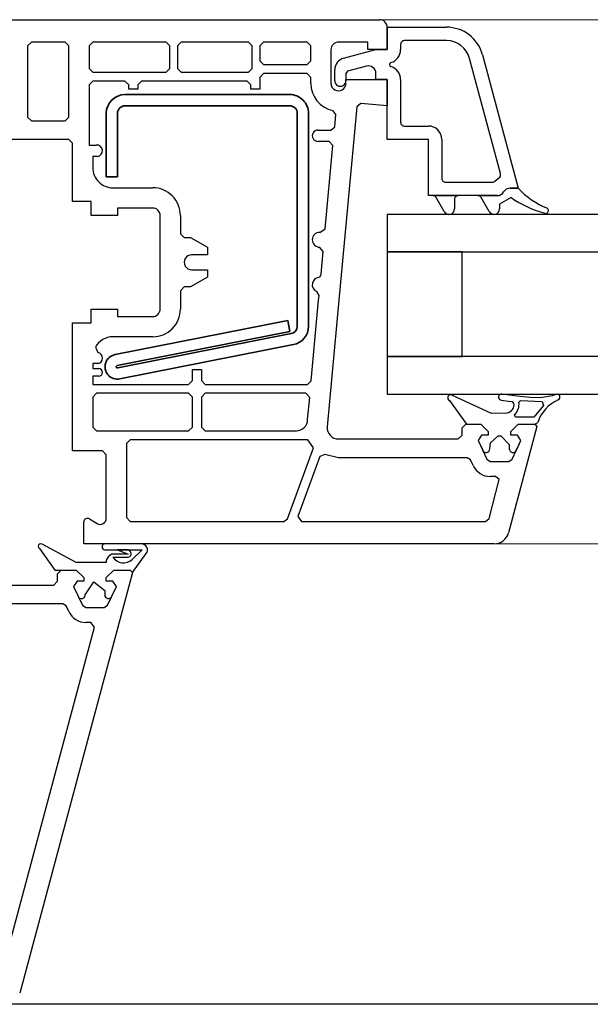
# Model space of a CAD drawing. Units: millimetres. Extents: x 20316 to 23640, y 3492 to 4327.
# Drawn here: x 23195 to 23271, y 3842 to 3973 of the extents above; entities that cross this region are included whole.
import ezdxf

# ---------------------------------------------------------------- set-up
doc = ezdxf.new("R2010")
doc.units = ezdxf.units.MM
doc.header["$LTSCALE"] = 5
doc.header["$MEASUREMENT"] = 0

# ---------------------------------------------------------------- blocks, each defined once
blk = doc.blocks.new('A$C65890442')
at = {"lineweight": 25}
for p, q in [((66.87985797554938, 131.5006379954047), (77.99997516304938, 131.5006379954047)), ((77.99997516304938, 131.5006379954047), (77.99997516304938, 131.5006379954047)), ((77.99997516304938, 131.5006379954047), (77.99997516304938, 131.5006379954047)), ((77.99997516304938, 131.5006379954047), (85.59995074898688, 131.5006379954047)), ((85.59995074898688, 131.5006379954047), (85.59995074898688, 131.5006379954047)), ((85.59995074898688, 131.5006379954047), (85.59995074898688, 131.5006379954047)), ((85.59995074898688, 131.5006379954047), (98.99997516304938, 131.5006379954047)), ((98.99997516304938, 131.5006379954047), (118.9999751630494, 131.5006379954047)), ((98.99997516304938, 131.5006379954047), (98.99997516304938, 131.5006379954047)), ((119.9999751630494, 127.5006379954047), (119.9999751630494, 130.5006379954047)), ((119.9999751630494, 130.5006379954047), (127.9024409833619, 130.5006379954047)), ((120.0000972333619, 130.5005159250922), (119.9999751630494, 127.5005159250922)), ((72.49997516304938, 128.5005159250922), (71.99997516304938, 128.0005159250922)), ((71.99997516304938, 128.0005159250922), (71.99997516304938, 118.5005159250922)), ((76.99997516304938, 128.5005159250922), (72.49997516304938, 128.5005159250922)), ((77.49997516304938, 128.0005159250922), (76.99997516304938, 128.5005159250922)), ((77.49997516304938, 118.5005159250922), (77.49997516304938, 128.0005159250922)), ((80.69992633492438, 128.5005159250922), (80.19992633492438, 128.0005159250922)), ((80.19992633492438, 128.0005159250922), (80.19992633492438, 125.0005159250922)), ((85.59995074898688, 128.5005159250922), (80.69992633492438, 128.5005159250922)), ((85.59995074898688, 128.5005159250922), (85.59995074898688, 128.5005159250922)), ((90.49997516304938, 128.5005159250922), (85.59995074898688, 128.5005159250922)), ((85.59995074898688, 128.5005159250922), (85.59995074898688, 128.5005159250922)), ((90.99997516304938, 128.0005159250922), (90.49997516304938, 128.5005159250922)), ((90.99997516304938, 125.0005159250922), (90.99997516304938, 128.0005159250922)), ((92.49997516304938, 128.5005159250922), (91.99997516304938, 128.0005159250922)), ((91.99997516304938, 128.0005159250922), (91.99997516304938, 125.0005159250922)), ((98.99997516304938, 128.5005159250922), (92.49997516304938, 128.5005159250922)), ((98.99997516304938, 128.5005159250922), (98.99997516304938, 128.5005159250922)), ((101.4999751630494, 128.5005159250922), (98.99997516304938, 128.5005159250922)), ((101.9999751630494, 128.0005159250922), (101.4999751630494, 128.5005159250922)), ((101.9999751630494, 125.0005159250922), (101.9999751630494, 128.0005159250922)), ((103.4999751630494, 128.5005159250922), (102.9999751630494, 128.0005159250922)), ((102.9999751630494, 128.0005159250922), (102.9999751630494, 126.0005159250922)), ((109.3000239911743, 128.5005159250922), (103.4999751630494, 128.5005159250922)), ((109.8000239911744, 128.0005159250922), (109.3000239911743, 128.5005159250922)), ((109.8000239911744, 126.0005159250922), (109.8000239911744, 128.0005159250922)), ((117.3999995771119, 128.5005159250922), (113.4999751630494, 128.5005159250922)), ((117.3999995771119, 127.5005159250922), (117.3999995771119, 128.5005159250922)), ((121.8000239911743, 128.2005891672797), (121.8000239911743, 127.5006379954047)), ((127.9024409833619, 128.700592981977), (122.3000239911744, 128.7005891672797)), ((112.4999751630494, 127.5005159250922), (112.4999751630494, 123.0005159250922)), ((114.1858806195923, 126.3446607462592), (118.4999751630494, 127.5006379954047)), ((119.9999751630494, 127.5005159250922), (117.3999995771119, 127.5005159250922)), ((118.4999751630494, 127.5006379954047), (119.9999751630494, 127.5006379954047)), ((135.1166104856202, 110.9392557017036), (130.9933833661744, 126.3287629954047)), ((132.7320746961304, 126.794716822309), (137.4999751630494, 109.0006379954047)), ((80.19992633492438, 125.0005159250922), (80.69992633492438, 124.5005159250922)), ((90.49997516304938, 124.5005159250922), (90.99997516304938, 125.0005159250922)), ((91.99997516304938, 125.0005159250922), (92.49997516304938, 124.5005159250922)), ((101.4999751630494, 124.5005159250922), (101.9999751630494, 125.0005159250922)), ((102.9999751630494, 126.0005159250922), (103.4999751630494, 125.5005159250922)), ((103.4999751630494, 125.5005159250922), (106.3999995771119, 125.5005159250922)), ((106.3999995771119, 125.5005159250922), (106.3999995771119, 125.5005159250922)), ((106.3999995771119, 125.5005159250922), (109.3000239911743, 125.5005159250922)), ((106.3999995771119, 125.5005159250922), (106.3999995771119, 125.5005159250922)), ((109.3000239911743, 125.5005159250922), (109.8000239911744, 126.0005159250922)), ((117.241188007898, 125.2998247019477), (114.7223872724244, 124.6249055735297)), ((80.69992633492438, 124.5005159250922), (90.49997516304938, 124.5005159250922)), ((92.49997516304938, 124.5005159250922), (98.99997516304938, 124.5005159250922)), ((98.99997516304938, 124.5005159250922), (98.99997516304938, 124.5005159250922)), ((98.99997516304938, 124.5005159250922), (98.99997516304938, 124.5005159250922)), ((98.99997516304938, 124.5005159250922), (101.4999751630494, 124.5005159250922)), ((103.4999751630494, 124.3005647532172), (102.9999751630494, 123.8005647532172)), ((102.9999751630494, 123.8005647532172), (102.9999751630494, 122.2005891672797)), ((106.3999995771119, 124.3005647532172), (103.4999751630494, 124.3005647532172)), ((106.3999995771119, 124.3005647532172), (106.3999995771119, 124.3005647532172)), ((109.3000239911743, 124.3005647532172), (106.3999995771119, 124.3005647532172)), ((106.3999995771119, 124.3005647532172), (106.3999995771119, 124.3005647532172)), ((109.8000239911744, 123.8005647532172), (109.3000239911743, 124.3005647532172)), ((109.8000812116334, 123.0005159250922), (109.8000239911744, 123.8005647532172)), ((112.9999751630494, 123.3506135813422), (112.9999751630494, 124.7990999094672)), ((114.7223872724244, 124.6249055735297), (114.4999751630494, 124.3351106516547)), ((114.4999751630494, 124.3351106516547), (114.4999751630494, 123.3506135813422)), ((118.4999751630494, 123.5006379954047), (118.4999751630494, 124.3338899485297)), ((80.69992633492438, 123.3005647532172), (80.19992633492438, 122.8005647532172)), ((80.19992633492438, 122.8005647532172), (80.19992633492438, 114.7505159250922)), ((84.99997516304938, 123.3005647532172), (80.69992633492438, 123.3005647532172)), ((85.49997516304938, 122.8005647532172), (84.99997516304938, 123.3005647532172)), ((85.49997516304938, 122.2005891672797), (85.49997516304938, 122.8005647532172)), ((87.20004840523688, 123.3005647532172), (86.70004840523688, 122.8005647532172)), ((86.70004840523688, 122.8005647532172), (86.70004840523688, 122.2005891672797)), ((98.99997516304938, 123.3005647532172), (87.20004840523688, 123.3005647532172)), ((101.3000239911744, 123.3005647532172), (98.99997516304938, 123.3005647532172)), ((98.99997516304938, 123.3005647532172), (98.99997516304938, 123.3005647532172)), ((98.99997516304938, 123.3005647532172), (98.99997516304938, 123.3005647532172)), ((101.8000239911744, 122.8005647532172), (101.3000239911744, 123.3005647532172)), ((101.8000239911744, 122.2005891672797), (101.8000239911744, 122.8005647532172)), ((114.4999751630494, 123.0005159250922), (114.4999751630494, 123.5005159250922)), ((114.4999751630494, 123.5005159250922), (119.9999751630494, 123.5005159250922)), ((119.9999751630494, 123.5006379954047), (118.4999751630494, 123.5006379954047)), ((119.9999751630494, 115.5006379954047), (119.9999751630494, 123.5006379954047)), ((119.9999751630494, 123.5005159250922), (119.9999751630494, 120.0005159250922)), ((121.8000244680115, 123.5006379954047), (121.8000239911743, 117.8005647532172)), ((86.70004840523688, 122.2005891672797), (85.49997516304938, 122.2005891672797)), ((102.9999751630494, 122.2005891672797), (101.8000239911744, 122.2005891672797)), ((115.9541987958619, 119.8551301829047), (113.5672359052369, 94.02749346415474)), ((116.4957027021119, 120.3072786204047), (115.9541987958619, 119.8551301829047)), ((119.9999751630494, 120.0005159250922), (116.4957027021119, 120.3072786204047)), ((71.99997516304938, 118.5005159250922), (72.49997516304938, 118.0005159250922)), ((76.99997516304938, 118.0005159250922), (77.49997516304938, 118.5005159250922)), ((113.1490230146119, 118.8412141672797), (112.7521724286744, 119.3769807688422)), ((112.9977778974244, 117.2046174875922), (113.1490230146119, 118.8412141672797)), ((72.49997516304938, 118.0005159250922), (76.99997516304938, 118.0005159250922)), ((112.4998530927369, 116.7505159250922), (112.9977778974244, 117.2046174875922)), ((122.3000239911744, 117.3005647532172), (125.4999751630494, 117.3005647532172)), ((110.7499751630494, 116.7505159250922), (112.4998530927369, 116.7505159250922)), ((77.49997516304938, 115.5005159250922), (65.49997516304938, 115.5005159250922)), ((77.99997516304938, 115.0005159250922), (77.49997516304938, 115.5005159250922)), ((77.99997516304938, 107.2005891672797), (77.99997516304938, 115.0005159250922)), ((80.19992633492438, 114.7505159250922), (81.17258258492438, 114.7505159250922)), ((112.2687739911744, 115.2505159250922), (110.7499751630494, 115.2505159250922)), ((111.7361812177369, 103.5545930735297), (112.7666987958619, 114.7046174875922)), ((112.7666987958619, 114.7046174875922), (112.2687739911744, 115.2505159250922)), ((125.4999751630494, 115.5006379954047), (119.9999751630494, 115.5006379954047)), ((125.4999751630494, 111.8274202219672), (125.4999751630494, 115.5006379954047)), ((127.2999019208619, 115.5006379954047), (127.3000239911744, 111.8274202219672)), ((81.32736774117438, 113.2505159250922), (80.69992633492438, 113.2505159250922)), ((80.69992633492438, 113.2505159250922), (80.69992633492438, 111.7505159250922)), ((125.4999751630494, 108.0006379954047), (125.4999751630494, 111.8274202219672)), ((125.4999751630494, 111.8274202219672), (125.4999751630494, 111.8274202219672)), ((127.3000239911744, 111.8274202219672), (127.3000239911744, 111.8274202219672)), ((127.3000239911744, 111.8274202219672), (127.3000239911744, 110.3005647532172)), ((127.8000239911744, 109.8005647532172), (134.0356196942994, 109.8005647532172)), ((134.3942021909424, 109.9521131388373), (134.9064693036744, 110.3677034250922)), ((83.39999957711188, 109.0504426829047), (88.70004840523688, 109.0504426829047)), ((134.6700191083619, 108.0006341807075), (125.4999751630494, 108.0006379954047)), ((126.1000728192994, 108.000548350019), (129.4999751630494, 108.0006379954047)), ((132.1000728192994, 108.0006532541938), (132.1000728192994, 108.0006379954047)), ((132.1000728192994, 108.0006379954047), (134.6700191083619, 108.0006379954047)), ((136.4020747724244, 109.000641810102), (137.4999751630494, 109.0006379954047)), ((137.4999751630494, 109.0006379954047), (136.4020747724244, 109.0006379954047)), ((80.49997516304938, 107.2005891672797), (77.99997516304938, 107.2005891672797)), ((80.49997516304938, 105.3506135813422), (80.49997516304938, 107.2005891672797)), ((127.5982226911255, 105.8795328013129), (126.5345210614869, 107.7479524485297)), ((128.9999751630494, 107.5006379954047), (128.9999751630494, 106.2506379954047)), ((133.5982226911255, 105.8795328013129), (132.5346431317994, 107.7479524485297)), ((136.5377196851441, 107.7406644694038), (134.9999751630494, 106.8653840891547)), ((134.9999751630494, 106.8653840891547), (134.9999751630494, 106.2506379954047)), ((83.99997516304938, 105.3506135813422), (80.49997516304938, 105.3506135813422)), ((88.70004840523688, 106.3506135813422), (83.99997516304938, 106.3506135813422)), ((83.99997516304938, 106.3506135813422), (83.99997516304938, 105.3506135813422)), ((89.70004840523688, 94.02749346415474), (89.70004840523688, 105.3506135813422)), ((92.39987750679938, 105.3506135813422), (92.39999957711188, 102.9005403391547)), ((312.0516045620425, 105.5006380311442), (119.9999751629912, 105.5006379954629)), ((119.9999751629912, 105.5006379954629), (119.9999751629912, 100.5006379954629)), ((92.39999957711188, 102.9005403391547), (92.89999957711188, 102.4005403391547)), ((110.9999751630494, 103.1007051340766), (111.7361812177369, 103.5545930735297)), ((92.89999957711188, 102.4005403391547), (93.74826617867438, 102.4005403391547)), ((93.74826617867438, 102.4005403391547), (95.99997516304938, 101.1006135813422)), ((95.99997516304938, 100.1006135813422), (93.89999957711188, 100.1006135813422)), ((95.99997516304938, 101.1006135813422), (95.99997516304938, 100.1006135813422)), ((111.4589595380494, 100.5550813547797), (110.9740962567994, 101.1008577219672)), ((111.1785640302369, 97.52016924540477), (111.4589595380494, 100.5550813547797)), ((119.9999751629912, 100.5006379954629), (312.0516045620425, 100.5006380311442)), ((119.9999827923857, 100.5006379954629), (119.9999751629912, 86.50063799546297)), ((129.9999827923857, 100.5006341807657), (119.9999827923857, 100.5006379954629)), ((129.9999751629911, 86.5006341807657), (129.9999827923857, 100.5006341807657)), ((93.89999957711188, 98.10061358134227), (95.99997516304938, 98.10061358134227)), ((95.99997516304938, 98.10061358134227), (95.99997516304938, 97.10061358134224)), ((110.9999751630494, 97.10059450785593), (111.1785640302369, 97.52016924540477)), ((95.99997516304938, 97.10061358134224), (93.74826617867438, 95.80056475321724)), ((92.89999957711188, 95.80056475321724), (92.39999957711188, 95.30056475321726)), ((92.39999957711188, 95.30056475321726), (92.39999957711188, 94.07558916727976)), ((93.74826617867438, 95.80056475321724), (92.89999957711188, 95.80056475321724)), ((110.9152583661744, 94.67226885477974), (110.6116694989869, 95.17910479227976)), ((89.70004840523688, 92.85061358134226), (89.70004840523688, 94.02749346415474)), ((89.70004840523688, 94.02749346415474), (89.70004840523688, 94.02749346415474)), ((92.39999957711188, 94.02749346415474), (92.39999957711188, 94.02749346415474)), ((92.39999957711188, 94.02749346415474), (92.39999957711188, 92.85061358134226)), ((109.8600825849244, 83.25454424540476), (110.8556880536744, 94.02749346415474)), ((110.8556880536744, 94.02749346415474), (110.9152583661744, 94.67226885477974)), ((110.8556880536744, 94.02749346415474), (110.8556880536744, 94.02749346415474)), ((113.5672359052369, 94.02749346415474), (112.0063228192994, 77.13857744852976)), ((113.5672359052369, 94.02749346415474), (113.5672359052369, 94.02749346415474)), ((80.49997516304938, 91.00051592509226), (80.49997516304938, 92.85061358134226)), ((80.49997516304938, 92.85061358134226), (83.99997516304938, 92.85061358134226)), ((83.99997516304938, 92.85061358134226), (83.99997516304938, 91.85061358134224)), ((77.99997516304938, 73.90054033915474), (77.99997516304938, 91.00051592509226)), ((77.99997516304938, 91.00051592509226), (80.49997516304938, 91.00051592509226)), ((83.99997516304938, 91.85061358134224), (88.70004840523688, 91.85061358134224)), ((88.70004840523688, 89.15066240946726), (83.39999957711188, 89.15066240946726)), ((81.04639144570318, 87.77381418864206), (81.38937945992438, 87.03750322977976)), ((81.38937945992438, 85.56362627665476), (80.69992633492438, 85.56362627665476)), ((80.69992633492438, 85.56362627665476), (80.69992633492438, 84.90054033915474)), ((312.0516045620425, 86.50063803114425), (119.9999751629912, 86.50063799546297)), ((119.9999751629912, 86.50063799546297), (119.9999751629912, 81.50063799546297)), ((119.9999751629912, 86.50063799546297), (129.9999751629911, 86.5006341807657)), ((80.69992633492438, 84.90054033915474), (81.49997516304938, 84.90054033915474)), ((93.99997516304938, 83.30056475321724), (93.99997516304938, 84.80056475321726)), ((93.99997516304938, 84.80056475321726), (95.20004840523688, 84.80056475321726)), ((95.20004840523688, 84.80056475321726), (95.20004840523688, 83.30056475321724)), ((81.49997516304938, 83.90054033915474), (80.69992633492438, 83.90054033915474)), ((80.69992633492438, 83.90054033915474), (80.69992633492438, 82.80056475321726)), ((93.49997516304938, 82.80056475321726), (93.99997516304938, 83.30056475321724)), ((95.20004840523688, 83.30056475321724), (95.70004840523688, 82.80056475321726)), ((109.3621577802369, 82.80056475321726), (109.8600825849244, 83.25454424540476)), ((80.69992633492438, 82.80056475321726), (87.49997516304938, 82.80056475321726)), ((81.20004840523688, 81.60061358134226), (80.69992633492438, 81.10061358134226)), ((87.49997516304938, 81.60061358134226), (81.20004840523688, 81.60061358134226)), ((87.49997516304938, 82.80056475321726), (87.49997516304938, 82.80056475321726)), ((87.49997516304938, 82.80056475321726), (87.49997516304938, 82.80056475321726)), ((87.49997516304938, 82.80056475321726), (93.49997516304938, 82.80056475321726)), ((87.49997516304938, 81.60061358134226), (87.49997516304938, 81.60061358134226)), ((93.49997516304938, 81.60061358134226), (87.49997516304938, 81.60061358134226)), ((87.49997516304938, 81.60061358134226), (87.49997516304938, 81.60061358134226)), ((93.99997516304938, 81.10061358134226), (93.49997516304938, 81.60061358134226)), ((95.70004840523688, 81.60061358134226), (95.20004840523688, 81.10061358134226)), ((95.70004840523688, 82.80056475321726), (98.99997516304938, 82.80056475321726)), ((98.99997516304938, 81.60061358134226), (95.70004840523688, 81.60061358134226)), ((98.99997516304938, 82.80056475321726), (98.99997516304938, 82.80056475321726)), ((98.99997516304938, 82.80056475321726), (98.99997516304938, 82.80056475321726)), ((98.99997516304938, 82.80056475321726), (109.3621577802369, 82.80056475321726)), ((109.1589107099244, 81.60061358134226), (98.99997516304938, 81.60061358134226)), ((98.99997516304938, 81.60061358134226), (98.99997516304938, 81.60061358134226)), ((98.99997516304938, 81.60061358134226), (98.99997516304938, 81.60061358134226)), ((109.6568355146119, 81.05459307352976), (109.1589107099244, 81.60061358134226)), ((80.69992633492438, 81.10061358134226), (80.70004840523688, 77.10061358134224)), ((93.99997516304938, 77.10061358134224), (93.99997516304938, 81.10061358134226)), ((95.20004840523688, 81.10061358134226), (95.20004840523688, 77.10061358134224)), ((109.3774165692994, 78.10061358134226), (109.6568355146119, 81.05459307352976)), ((119.9999751629912, 81.50063799546297), (312.0516045620425, 81.50063803114425)), ((128.3149165692994, 80.64840410868601), (130.5774898114869, 77.50051592509226)), ((133.9095210614869, 78.90591143290476), (128.6515864911744, 81.374234186811)), ((135.2072505536744, 80.70046709696724), (136.5026607099244, 80.515835749311)), ((137.3687495771119, 81.2015046946235), (135.3212642255494, 81.50051592509226)), ((139.0458736005494, 81.023892389936), (137.3687495771119, 81.2015046946235)), ((137.5771705690094, 80.41208408991768), (137.7931880536744, 80.645230280561)), ((137.7931880536744, 80.645230280561), (140.6742915692993, 80.50014971415476)), ((140.4843501630494, 80.979947077436), (139.0458736005494, 81.023892389936)), ((142.0112056317994, 81.27120684306101), (140.4843501630494, 80.979947077436)), ((140.6742915692993, 80.50014971415476), (140.8912105146119, 79.98269365946724)), ((142.5066837850281, 81.45072363535836), (142.0112056317994, 81.27120684306101)), ((135.8034419599244, 78.9656786791511), (133.9095210614869, 78.90591143290476)), ((140.8912105146119, 79.98269365946724), (139.5895747724244, 78.40591143290476)), ((137.1263179364869, 78.40591143290476), (136.9939937177369, 78.75594805399851)), ((138.3578853192994, 78.40591143290476), (137.1263179364869, 78.40591143290476)), ((139.5895747724244, 78.40591143290476), (138.3578853192994, 78.40591143290476)), ((138.3578853192994, 78.40591143290476), (138.3578853192994, 78.40591143290476)), ((139.7000484052369, 77.50051592509226), (140.1059321942994, 77.70840166727976)), ((80.70004840523688, 77.10061358134224), (81.20004840523688, 76.60061358134226)), ((81.20004840523688, 76.60061358134226), (93.49997516304938, 76.60061358134226)), ((93.49997516304938, 76.60061358134226), (93.99997516304938, 77.10061358134224)), ((95.20004840523688, 77.10061358134224), (95.70004840523688, 76.60061358134226)), ((95.70004840523688, 76.60061358134226), (98.99997516304938, 76.60061358134226)), ((98.99997516304938, 76.60061358134226), (98.99997516304938, 76.60061358134226)), ((98.99997516304938, 76.60061358134226), (107.8774165692994, 76.60061358134226)), ((98.99997516304938, 76.60061358134226), (98.99997516304938, 76.60061358134226)), ((129.9999751630494, 77.00051592509224), (130.4999751630494, 77.50051592509226)), ((129.9999751630494, 76.00051592509226), (129.9999751630494, 77.00051592509224)), ((130.4999751630494, 77.50051592509226), (132.4999751630494, 77.50051592509226)), ((130.5774898114869, 77.50051592509226), (132.4999751630494, 77.50051592509226)), ((132.4999751630494, 77.50051592509226), (133.4999751630494, 76.50051592509226)), ((132.4999751630494, 77.50051592509226), (133.4999751630494, 76.50051592509226)), ((133.4999751630494, 76.50051592509226), (133.4999751630494, 76.00051592509226)), ((133.4999751630494, 76.50051592509226), (133.4999751630494, 76.00051592509226)), ((139.9999751630494, 77.16103838602974), (136.2010249677369, 62.98293780009226)), ((136.4999751630494, 76.50051592509226), (137.4999751630494, 77.50051592509226)), ((136.4999751630494, 76.50051592509226), (137.4999751630494, 77.50051592509226)), ((136.4999751630494, 76.00051592509226), (136.4999751630494, 76.50051592509226)), ((136.4999751630494, 76.00051592509226), (136.4999751630494, 76.50051592509226)), ((137.4999751630494, 77.50051592509226), (139.7000484052369, 77.50051592509226)), ((137.4999751630494, 77.50051592509226), (138.3578853192994, 77.50051592509226)), ((138.3578853192994, 77.50051592509226), (138.3578853192994, 77.50051592509226)), ((138.3578853192994, 77.50051592509226), (139.7000484052369, 77.50051592509226)), ((139.7000484052369, 77.50051592509226), (139.9999751630494, 77.16103838602974)), ((85.70004840523688, 75.40054033915476), (85.20004840523688, 74.90054033915476)), ((98.99997516304938, 75.40054033915476), (85.70004840523688, 75.40054033915476)), ((98.99997516304938, 75.40054033915476), (98.99997516304938, 75.40054033915476)), ((109.4196528974244, 75.40054033915476), (98.99997516304938, 75.40054033915476)), ((98.99997516304938, 75.40054033915476), (98.99997516304938, 75.40054033915476)), ((110.1481685224244, 74.31972979227976), (109.4196528974244, 75.40054033915476)), ((113.4999751630494, 75.50049685160593), (129.4999751630494, 75.50051592509226)), ((129.4999751630494, 75.50051592509226), (129.9999751630494, 76.00051592509226)), ((132.5999507489869, 76.00051592509226), (132.1468257489869, 75.28921221415476)), ((132.5999507489869, 76.00051592509226), (132.1468257489869, 75.28915117899851)), ((132.1468257489869, 75.28921221415476), (133.3125972333619, 72.78921221415476)), ((132.1468257489869, 75.28915117899851), (132.7530269208619, 73.98916338602976)), ((133.4999751630494, 76.00051592509226), (132.5999507489869, 76.00051592509226)), ((133.4999751630494, 76.00051592509226), (132.5999507489869, 76.00051592509226)), ((133.7061233106324, 74.20046709696726), (133.8031978192994, 74.989712702436)), ((133.8031978192994, 74.989712702436), (134.8307857099244, 75.934536921186)), ((134.8307857099244, 75.934536921186), (135.1691646161744, 75.934536921186)), ((135.1691646161744, 75.934536921186), (136.2937984052368, 74.768765436811)), ((137.3999995771119, 76.00051592509226), (136.4999751630494, 76.00051592509226)), ((137.3999995771119, 76.00051592509226), (136.4999751630494, 76.00051592509226)), ((136.6873530927369, 72.78921221415476), (137.8531245771119, 75.28921221415476)), ((137.2469491544434, 73.9891514651008), (137.8531245771119, 75.28915117899851)), ((137.8531245771119, 75.28921221415476), (137.3999995771119, 76.00051592509226)), ((137.8531245771119, 75.28915117899851), (137.3999995771119, 76.00051592509226)), ((81.99997516304938, 73.90054033915474), (77.99997516304938, 73.90054033915474)), ((82.49997516304938, 73.40054033915476), (81.99997516304938, 73.90054033915474)), ((85.20004840523688, 74.90054033915476), (85.20004840523688, 65.00051592509226)), ((106.6940669599244, 64.82961748759226), (110.1481685224244, 74.31972979227976)), ((136.2937984052368, 74.768765436811), (136.2937984052368, 74.20046709696726)), ((82.50003619820563, 64.90054033915476), (82.49997516304938, 73.40054033915476)), ((110.9969234052369, 73.14309405009224), (108.0955562177368, 65.17153643290476)), ((111.6850337567994, 73.42190264384226), (110.9969234052369, 73.14309405009224)), ((113.5185298505493, 73.00051592509226), (111.6850337567994, 73.42190264384226)), ((130.6888179364869, 73.00051592509226), (113.5185298505493, 73.00051592509226)), ((131.1419429364869, 72.71181963602976), (130.6888179364869, 73.00051592509226)), ((131.4999446454712, 71.94398401896433), (131.1419429364869, 72.71181963602976)), ((133.3125972333619, 72.78921221415476), (133.7657222333619, 72.50051592509226)), ((133.7657222333619, 72.50051592509226), (134.9500484052368, 72.50051592509226)), ((134.9500484052368, 72.50051592509226), (136.2342280927369, 72.50051592509226)), ((136.2342280927369, 72.50051592509226), (136.6873530927369, 72.78921221415476)), ((133.6010493817994, 64.87112139384226), (134.9499263349244, 70.08901690165476)), ((134.4578609052369, 70.50051592509226), (133.7657222333619, 70.50051592509226)), ((134.9499263349244, 70.08901690165476), (134.4578609052369, 70.50051592509226)), ((80.25607295662849, 64.82997463862375), (81.29038043648688, 64.21340655009226)), ((85.20004840523688, 65.00051592509226), (85.70004840523688, 64.50051592509224)), ((85.70004840523688, 64.50051592509224), (98.99997516304938, 64.50051592509224)), ((98.99997516304938, 64.50051592509224), (98.99997516304938, 64.50051592509224)), ((98.99997516304938, 64.50051592509224), (106.2242183271119, 64.50051592509224)), ((106.2242183271119, 64.50051592509224), (106.6940669599244, 64.82961748759226)), ((108.0955562177368, 65.17153643290476), (108.5654048505494, 64.50051592509224)), ((108.5654048505494, 64.50051592509224), (120.4999751630493, 64.50051592509224)), ((120.4999751630493, 64.50051592509224), (120.4999751630493, 64.50051592509224)), ((120.4999751630493, 64.50051592509224), (133.1181392255494, 64.50051592509224)), ((120.4999751630493, 64.50051592509224), (120.4999751630493, 64.50051592509224)), ((133.1181392255494, 64.50051592509224), (133.6010493817994, 64.87112139384226)), ((79.49997516304938, 61.50051592509226), (79.49997516304938, 64.40054033915476)), ((73.5947551313111, 60.88614700947619), (75.62473102242438, 58.00055788670397)), ((78.47165485054938, 59.00055788670397), (73.93576617867438, 61.47431276951647)), ((98.99997516304938, 61.50051592509226), (79.49997516304938, 61.50051592509226)), ((87.20200153023688, 61.50048326168871), (82.33359332711188, 61.50055788670397)), ((82.33359332711188, 60.71442507420397), (87.29099078804938, 60.71442507420397)), ((85.43320270211188, 60.71442507420397), (84.01718707711188, 60.71442507420397)), ((84.01718707711188, 60.71442507420397), (85.42844195992438, 60.13752077732897)), ((85.71920152337042, 60.41949175511217), (85.43320270211188, 60.71442507420397)), ((87.29099078804938, 60.71442507420397), (85.95798297554938, 59.39435671482897)), ((120.4999751630493, 61.50051592509226), (98.99997516304938, 61.50051592509226)), ((98.99997516304938, 61.50051592509226), (98.99997516304938, 61.50051592509226)), ((134.2691402021119, 61.5005006663032), (120.4999751630493, 61.50051592509226)), ((120.4999751630493, 61.50051592509226), (120.4999751630493, 61.50051592509226)), ((120.4999751630493, 61.50051592509226), (120.4999751630493, 61.50051592509226)), ((82.51087303788152, 59.30674492035723), (82.51096149117438, 59.00055788670397)), ((85.42844195992438, 60.13752077732897), (83.24606891304938, 60.13752077732897)), ((83.36616511971442, 59.73247729454851), (85.42844195992438, 59.73249148045397)), ((85.99973102242438, 57.67426394139147), (87.82529254586188, 60.19904421482897)), ((75.62473102242438, 58.00055788670397), (78.49973102242438, 58.00055788670397)), ((75.99985309279509, 57.50025271098093), (76.49985309279509, 58.00025271098093)), ((76.49985309279509, 58.00025271098093), (78.49985309279509, 58.00025271098093)), ((82.51096149117438, 59.00055788670397), (78.47165485054938, 59.00055788670397)), ((78.49973102242438, 58.00055788670397), (79.49973102242438, 57.00055788670397)), ((78.49985309279509, 58.00025271098093), (79.49985309279509, 57.00025271098093)), ((82.49973102242438, 57.00055788670397), (83.49973102242438, 58.00055788670397)), ((82.49985309279509, 57.00025271098093), (83.49985309279508, 58.00025271098093)), ((83.49973102242438, 58.00055788670397), (85.69968219429938, 58.00055788670397)), ((83.49985309279508, 58.00025271098093), (85.70004840529509, 58.00025271098093)), ((85.69968219429938, 58.00055788670397), (85.99973102242438, 57.67426394139147)), ((85.70004840529509, 58.00025271098093), (85.99985309279508, 57.66077517191843)), ((85.99985309279508, 57.66077517191843), (70.94711871779509, 1.48267458598093)), ((75.99985309279509, 56.50025271098093), (75.99985309279509, 57.50025271098093)), ((79.49973102242438, 57.00055788670397), (79.49973102242438, 56.50055788670397)), ((79.49985309279509, 57.00025271098093), (79.49985309279509, 56.50025271098093)), ((82.49973102242438, 56.50055788670397), (82.49973102242438, 57.00055788670397)), ((82.49985309279509, 56.50025271098093), (82.49985309279509, 57.00025271098093)), ((59.71274371779509, 56.00040529887156), (75.49985309279509, 56.00025271098093)), ((75.49985309279509, 56.00025271098093), (75.99985309279509, 56.50025271098093)), ((78.59970660836188, 56.50055788670397), (78.14658160836188, 55.78925417576647)), ((78.14658160836188, 55.78925417576647), (78.75266070992438, 54.48920534764147)), ((78.59995074904509, 56.50025271098093), (78.14682574904509, 55.78894900004343)), ((78.14682574904509, 55.78894900004343), (79.31235309279509, 53.28894900004343)), ((79.49973102242438, 56.50055788670397), (78.59970660836188, 56.50055788670397)), ((79.49985309279509, 56.50025271098093), (78.59995074904509, 56.50025271098093)), ((79.7059897962281, 54.70050905857897), (80.83041949898688, 56.43463991795397)), ((80.83041949898688, 56.43463991795397), (82.29343219429938, 55.26886843357897)), ((82.29343219429938, 55.26886843357897), (82.29343219429938, 54.70050905857897)), ((83.39975543648688, 56.50055788670397), (82.49973102242438, 56.50055788670397)), ((83.39975543654508, 56.50025271098093), (82.49985309279509, 56.50025271098093)), ((82.68735309279509, 53.28894900004343), (83.8528804365451, 55.78894900004343)), ((83.267053324289, 54.54024957333422), (83.85288043648688, 55.78925417576647)), ((83.85288043648688, 55.78925417576647), (83.39975543648688, 56.50055788670397)), ((83.8528804365451, 55.78894900004343), (83.39975543654508, 56.50025271098093)), ((76.68832965529509, 53.50025271098093), (59.71274371779509, 53.50025271098093)), ((77.14194293654509, 53.21155642191843), (76.68832965529509, 53.50025271098093)), ((77.49972339308806, 52.44367312113718), (77.14194293654509, 53.21155642191843)), ((79.31235309279509, 53.28894900004343), (79.76547809279509, 53.00025271098093)), ((79.76547809279509, 53.00025271098093), (82.2342280927951, 53.00025271098093)), ((82.2342280927951, 53.00025271098093), (82.68735309279509, 53.28894900004343)), ((68.34702106154509, 3.37085817973093), (80.94077106154509, 50.37085817973093)), ((80.45786090529508, 51.00025271098093), (79.76547809279509, 51.00025271098093)), ((80.94077106154509, 50.37085817973093), (80.45786090529508, 51.00025271098093))]:
    blk.add_line(p, q, dxfattribs=at)
at = {"lineweight": 18}
for p, q in [((312.0516045620425, 131.5006380312024), (118.9999751630494, 131.5006379954629)), ((134.2691402021119, 61.5005006663614), (312.0516045620425, 61.500500700864))]:
    blk.add_line(p, q, dxfattribs=at)
at = {"lineweight": 35}
for p, q in [((106.9999751630493, 121.5003938547797), (84.99997516304938, 121.5005159250922)), ((84.99997516304938, 120.000454889936), (106.9999751630493, 120.0003938547797)), ((82.49991412789313, 119.0005159250922), (82.49997516304938, 110.5005159250922)), ((83.99997516304938, 110.5005159250922), (83.99997516304938, 119.000454889936)), ((107.9999751630493, 119.0003938547797), (107.9997310224244, 90.55373858134226)), ((109.4999808850953, 90.553677546186), (109.4999751630494, 119.0003938547797)), ((82.49997516304938, 110.5005159250922), (83.99997516304938, 110.5005159250922)), ((106.7201900067994, 91.33169268290476), (83.67429156929938, 86.76821612040474)), ((107.0114497724244, 89.86025713602974), (106.7201900067994, 91.33169268290476)), ((83.96555133492438, 85.2967195383735), (107.0114497724244, 89.86025713602974)), ((107.1940707746216, 89.57300470988228), (84.02707477242438, 84.98519610087351)), ((84.318580586023, 83.51374910990671), (107.4855708661744, 88.10134600321726))]:
    blk.add_line(p, q, dxfattribs=at)
blk.add_line((312.0516045620425, 9.801206033e-07), (69.01498981154509, 9.410196071e-07))
at = {"lineweight": 25}
for centre, radius, start, end in [((118.9999751849063, 130.5005159469492), 1.000122048455523, 359.9999987476875, 90.00000125231252), ((127.9024411732353, 125.5006379986644), 4.999999996733098, 14.99980542840128, 90.00000217612228), ((113.4999751411924, 127.5005159469492), 0.9999999781430235, 89.99999874768748, 180.0000012523125), ((122.3000239802459, 128.2005891782082), 0.4999999890715118, 89.99999874768748, 180.0000012523125), ((127.9024413068509, 125.500637591982), 3.199955389989296, 14.99844300689849, 90.00000579215384), ((114.6000729985207, 124.7991000854144), 1.600097835478673, 105.0020976661262, 180.0000063007494), ((119.9999750849783, 127.500637755822), 1.800048906196041, 286.2608345538269, 7.6264331467e-06), ((117.4999748732771, 124.3338899537102), 1.000000289772287, 359.9999997031803, 104.9980867573874), ((120.5833492973434, 125.5006379954047), 0.2832956440497788, 106.2641532302272, 253.7358467697728), ((119.9999753233969, 123.5006379170863), 1.800049144613961, 2.492952346e-06, 73.73917556492388), ((113.4999753010306, 123.000515940037), 3.699894089401766, 180.0000002317862, 258.3393535204343), ((113.4999751630494, 123.0005158813783), 1, 179.9999974953749, 2.5046250326e-06), ((113.7499751630494, 123.3506135485568), 0.7500000000000008, 179.9999974953749, 2.5046250326e-06), ((122.3000239802459, 117.8005647422887), 0.4999999890715118, 179.9999987476875, 270.0000012523125), ((125.4999752023977, 115.5006380347386), 1.799926718471397, 359.9999987476875, 90.00000125231252), ((110.7499751302639, 116.0005159250922), 0.7500000000000008, 89.99999749537497, 270.0000025046251), ((81.24997510642788, 114.0005159192424), 0.7539825005585742, 275.8915095272998, 95.89150087633666), ((83.39999951808932, 111.7505158660697), 2.700073183172208, 179.9999987476875, 270.0000012523125), ((134.6393788073874, 110.7903110903626), 0.4999345676667926, 302.2931240322876, 17.33320908411737), ((127.8000239802459, 110.3005647422887), 0.4999999890715118, 179.9999987476875, 270.0000012523125), ((134.0356193494481, 110.3005653529744), 0.5000005997573052, 270.0000395178804, 315.8208963189427), ((88.70004848610188, 105.3506136622072), 3.699829020697507, 359.9999987476875, 90.00000125231252), ((126.1000723173019, 107.5006384162316), 0.4999099337799079, 29.6511025445581, 89.99994246532789), ((129.4999751521209, 107.5006380063332), 0.4999999890715118, 89.99999874768748, 180.0000012523125), ((132.1000733021028, 107.5006377647132), 0.5000154894801554, 29.64430324953823, 90.000055322698), ((134.6700197426507, 109.0006375260909), 0.999999530686383, 269.9999636579241, 330.0017821585274), ((134.6700199982406, 109.000637968571), 1.000003787863726, 269.9999490137051, 330.0017675135377), ((136.4020750601448, 108.0006373422566), 1.000004467845333, 90.00001648516847, 149.9983379276455), ((136.4020753156182, 108.0006377849695), 1.000000210435393, 90.00003112271744, 149.9983525665021), ((145.1604978839859, 116.0008793679644), 10.3772341031742, 222.4212949001546, 248.6587835781008), ((144.7213754881341, 119.5329057997642), 14.35371651856261, 235.2398756441824, 254.5696576278229), ((88.70004842709386, 105.3506136031992), 0.9999999781430235, 359.9999987476875, 90.00000125231252), ((128.2499751028772, 106.2506377514855), 0.7500000601722093, 209.656995529675, 1.86346103454e-05), ((134.2499751028772, 106.2506377514855), 0.7500000601722093, 209.656995529675, 1.86346103454e-05), ((141.1431655609158, 106.015894866583), 0.3999591035464701, 232.9759948407197, 52.97599984924789), ((110.9999752119438, 102.1006139851579), 1.000091148907171, 90.00000280061103, 268.5172147219011), ((93.89999953339795, 99.10061358134226), 1, 89.99999749537497, 270.0000025046251), ((110.9999752755066, 96.10061410931486), 0.9999803985384128, 90.00000644332302, 247.1504058853929), ((88.70004842709386, 92.85061355948528), 0.9999999781430235, 269.9999987476875, 1.2523125163e-06), ((88.70004848610188, 92.85061350047727), 3.699951091010007, 269.9999987476875, 1.2523125163e-06), ((83.39999977578917, 86.45058876221265), 2.700073647247343, 90.00000421634114, 150.6548092907123), ((81.24997515207724, 86.30056475321726), 0.7500079194812544, 280.7118856233812, 79.28811437661885), ((81.49997512530172, 84.40054033915476), 0.5000000000000016, 270.0000043255641, 89.99999567443587), ((128.4832515576381, 81.01131913503013), 0.4000549770375128, 65.11618958333068, 245.1161809314967), ((135.2642574198216, 81.10049150672239), 0.4040659738115279, 81.88948524999373, 261.8894765984183), ((136.5026607195577, 80.07522296597563), 0.4406127833353822, 359.9999987476875, 90.00000125231252), ((135.8034419221039, 80.10592360167902), 1.799957654340816, 311.409270461386, 9.79323571341618), ((144.8064935419788, 76.19271590019889), 4.938884522623268, 113.6248786537661, 162.1281966292943), ((142.6669673228716, 81.08419511220382), 0.4000424612301955, 293.6198481602923, 113.6198395087022), ((135.80344274874, 80.10592278800868), 1.140244108854559, 269.9999603628914, 358.4571870588211), ((107.8774166020848, 78.1006135485568), 1.499999967214535, 269.9999987476875, 1.2523125163e-06), ((113.4999749892995, 77.00051609856564), 1.500019246968609, 174.7190384694468, 270.0000066367561), ((133.2061518537193, 74.20046708440896), 0.4999714569141744, 205.0008383772994, 1.4382417381e-06), ((136.7937983633273, 74.20046714974706), 0.499999958083211, 180.0000060489529, 334.9991691113038), ((133.7657213491584, 73.00051722044554), 2.500001295353442, 204.9996712541406, 270.0000202646176), ((79.99997506380532, 64.40054039446659), 0.4999999007559412, 59.18979229950551, 180.0000063391026), ((81.70004835968939, 64.90054025938116), 0.7999878385063975, 239.1966765050947, 5.7129463126e-06), ((134.2691409789076, 63.50051654110393), 2.000015874797473, 269.9999777468568, 345.0018820416971), ((73.76523417379576, 61.18024524296015), 0.3399365747648729, 59.89022684371803, 239.9005454373305), ((82.33359335679779, 61.10749148045397), 0.3930664062500011, 90.0000043263979, 269.9999956736021), ((87.20200155398561, 60.70050908761004), 0.7999741740741838, 321.1818006722106, 90.00000170171094), ((84.01718715406241, 58.71442489672881), 1.618587417168249, 118.4514769654282, 158.5340186377023), ((84.81223102315198, 60.71442511740861), 1.747949691475937, 214.1783778126083, 310.9563117106002), ((85.4284419098367, 60.13752081651728), 0.4050293360633108, 270.0000070853207, 44.1208527985965), ((79.20590771252682, 54.70050902736511), 0.5000820836951132, 204.9949255712095, 3.5768446703e-06), ((82.79343223906108, 54.70050908910889), 0.5000000447616922, 180.0000034984709, 341.3056851261266), ((79.76544809958068, 53.5002072891275), 2.499954578333769, 205.000194961862, 270.0006874061796)]:
    blk.add_arc(centre, radius, start, end, dxfattribs=at)
at = {"lineweight": 35}
for centre, radius, start, end in [((84.99997498956147, 119.0004550626672), 2.500060862417746, 89.99999602461646, 179.9986051706506), ((106.9999752176918, 119.0003939094222), 2.499999945357558, 359.9999987476875, 90.00000125231252), ((84.99997514119241, 119.000454911793), 0.9999999781430235, 89.99999874768748, 180.0000012523125), ((106.9999751849063, 119.0003938766367), 0.9999999781430235, 359.9999987476875, 90.00000125231252), ((106.9999748778609, 90.5537386857668), 0.9997561445707162, 281.1946783906994, 359.9999940152468), ((106.9999748311493, 90.55373805265663), 2.500006054676906, 281.2002098237497, 359.9986132973418), ((83.99631282838162, 85.14095821540649), 1.65881463119056, 101.1937492877925, 281.2024286372989), ((83.99630725357201, 85.14095667414038), 0.1587702629683139, 101.1695705583153, 281.1738376068418)]:
    blk.add_arc(centre, radius, start, end, dxfattribs=at)

msp = doc.modelspace()

# ---------------------------------------------------------------- block references
msp.add_blockref('A$C65890442', (23124.31731984935, 3841.685870304335))

doc.saveas('drawing.dxf')
